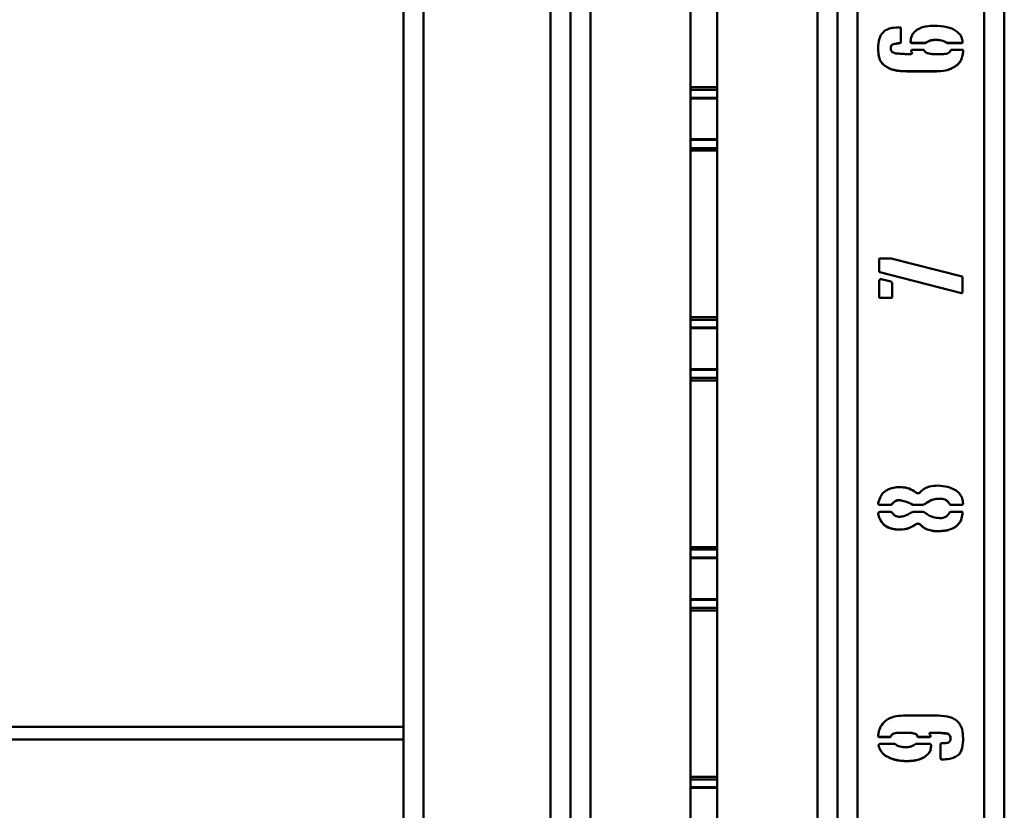
# Paper-space layout 'Лист1' of a CAD drawing. Units: millimetres. Extents: x -3407 to 4327, y -3424 to 3901.
# Drawn here: x -1937 to -1642, y -2187 to -1950 of the extents above; entities that cross this region are included whole.
import ezdxf

# ---------------------------------------------------------------- set-up
doc = ezdxf.new("R2010")
doc.units = ezdxf.units.MM

psp = doc.layouts.new('Лист1')

# ---------------------------------------------------------------- linework, layer by layer
at = {"color": 7, "linetype": 'Continuous', "lineweight": 50}
for p, q in [((-1821.81, -1600.8), (-1821.81, -2424.09)), ((-1771.81, -1600.8), (-1771.81, -2424.09)), ((-1691.81, -2424.09), (-1691.81, -1600.8)), ((-1641.81, -2424.09), (-1641.81, -1600.8)), ((-1735.81, -1970.59), (-1735.81, -1920.69)), ((-1727.81, -1970.59), (-1727.81, -1920.69)), ((-1673.18, -1952.63), (-1672.86, -1952.63)), ((-1672.86, -1952.63), (-1672.86, -1957.18)), ((-1675.06, -1957.63), (-1675.06, -1957.66)), ((-1673.02, -1957.31), (-1673.02, -1957.34)), ((-1669.88, -1957.18), (-1669.88, -1956.86)), ((-1669.4, -1957.31), (-1669.4, -1957.34)), ((-1665.47, -1957.31), (-1669.4, -1957.31)), ((-1665.47, -1957.34), (-1669.4, -1957.34)), ((-1665.47, -1957.31), (-1665.47, -1957.34)), ((-1658.86, -1957.31), (-1658.86, -1957.34)), ((-1654.63, -1957.31), (-1658.86, -1957.31)), ((-1654.63, -1957.34), (-1658.86, -1957.34)), ((-1654.63, -1957.31), (-1654.63, -1957.34)), ((-1654.31, -1956.71), (-1654.31, -1957.18)), ((-1675.85, -1958.88), (-1675.85, -1958.92)), ((-1670.82, -1960.64), (-1669.72, -1960.64)), ((-1669.72, -1959.54), (-1669.56, -1959.38)), ((-1669.72, -1959.86), (-1669.72, -1959.54)), ((-1669.72, -1960.64), (-1669.56, -1960.48)), ((-1669.56, -1959.38), (-1666.11, -1959.38)), ((-1669.56, -1960.14), (-1669.56, -1960.18)), ((-1669.4, -1960.28), (-1669.4, -1960.24)), ((-1657.6, -1959.38), (-1654.15, -1959.38)), ((-1654.15, -1959.38), (-1654.15, -1959.7)), ((-1677.43, -1964.22), (-1677.43, -1964.25)), ((-1656.19, -1964.06), (-1656.19, -1964.09)), ((-1671.14, -1965.79), (-1671.14, -1965.83)), ((-1662.17, -1965.79), (-1671.14, -1965.79)), ((-1662.17, -1965.83), (-1671.14, -1965.83)), ((-1662.17, -1965.79), (-1662.17, -1965.83)), ((-1727.81, -1970.59), (-1735.81, -1970.59)), ((-1735.81, -1971.37), (-1735.81, -1970.59)), ((-1727.81, -1971.37), (-1727.81, -1970.59)), ((-1727.81, -1971.37), (-1735.81, -1971.37)), ((-1735.81, -1973.7), (-1735.81, -1971.37)), ((-1727.81, -1973.7), (-1727.81, -1971.37)), ((-1727.81, -1973.7), (-1735.81, -1973.7)), ((-1735.81, -1973.91), (-1735.81, -1973.7)), ((-1735.81, -1973.91), (-1727.81, -1973.91)), ((-1735.81, -1986.16), (-1735.81, -1973.91)), ((-1727.81, -1973.91), (-1727.81, -1973.7)), ((-1727.81, -1986.16), (-1727.81, -1973.91)), ((-1727.81, -1986.16), (-1735.81, -1986.16)), ((-1735.81, -1986.38), (-1735.81, -1986.16)), ((-1727.81, -1986.38), (-1735.81, -1986.38)), ((-1735.81, -1988.78), (-1735.81, -1986.38)), ((-1727.81, -1986.38), (-1727.81, -1986.16)), ((-1727.81, -1988.78), (-1727.81, -1986.38)), ((-1727.81, -1988.78), (-1735.81, -1988.78)), ((-1735.81, -1989.57), (-1735.81, -1988.78)), ((-1727.81, -1989.57), (-1735.81, -1989.57)), ((-1735.81, -2039.48), (-1735.81, -1989.57)), ((-1727.81, -1989.57), (-1727.81, -1988.78)), ((-1727.81, -2039.48), (-1727.81, -1989.57)), ((-1679.31, -2025.68), (-1679.31, -2022.07)), ((-1678.99, -2021.91), (-1675.69, -2021.91)), ((-1675.69, -2021.91), (-1654.47, -2027.26)), ((-1679.15, -2025.96), (-1679.15, -2026)), ((-1654.63, -2032.25), (-1679.15, -2025.96)), ((-1654.63, -2032.29), (-1679.15, -2026)), ((-1679.31, -2033.39), (-1679.31, -2028.51)), ((-1678.69, -2028.05), (-1675.69, -2028.83)), ((-1675.38, -2029.31), (-1675.38, -2033.39)), ((-1654.31, -2027.57), (-1654.31, -2031.97)), ((-1654.63, -2032.25), (-1654.63, -2032.29)), ((-1654.47, -2032.09), (-1654.47, -2032.13)), ((-1678.99, -2033.67), (-1678.99, -2033.71)), ((-1675.69, -2033.67), (-1678.99, -2033.67)), ((-1675.69, -2033.71), (-1678.99, -2033.71)), ((-1675.69, -2033.67), (-1675.69, -2033.71)), ((-1727.81, -2039.48), (-1735.81, -2039.48)), ((-1735.81, -2040.26), (-1735.81, -2039.48)), ((-1727.81, -2040.26), (-1735.81, -2040.26)), ((-1735.81, -2042.59), (-1735.81, -2040.26)), ((-1727.81, -2040.26), (-1727.81, -2039.48)), ((-1727.81, -2042.59), (-1727.81, -2040.26)), ((-1727.81, -2042.59), (-1735.81, -2042.59)), ((-1735.81, -2042.8), (-1735.81, -2042.59)), ((-1735.81, -2042.8), (-1727.81, -2042.8)), ((-1735.81, -2055.04), (-1735.81, -2042.8)), ((-1727.81, -2042.8), (-1727.81, -2042.59)), ((-1727.81, -2055.04), (-1727.81, -2042.8)), ((-1727.81, -2055.04), (-1735.81, -2055.04)), ((-1735.81, -2055.26), (-1735.81, -2055.04)), ((-1727.81, -2055.26), (-1735.81, -2055.26)), ((-1735.81, -2057.67), (-1735.81, -2055.26)), ((-1727.81, -2055.26), (-1727.81, -2055.04)), ((-1727.81, -2057.67), (-1727.81, -2055.26)), ((-1727.81, -2057.67), (-1735.81, -2057.67)), ((-1735.81, -2058.46), (-1735.81, -2057.67)), ((-1727.81, -2058.46), (-1735.81, -2058.46)), ((-1735.81, -2108.36), (-1735.81, -2058.46)), ((-1727.81, -2058.46), (-1727.81, -2057.67)), ((-1727.81, -2108.36), (-1727.81, -2058.46)), ((-1661.08, -2093.84), (-1661.08, -2093.87)), ((-1679.47, -2095.56), (-1679.47, -2095.59)), ((-1679.15, -2095.72), (-1679.15, -2095.75)), ((-1676.01, -2095.72), (-1679.15, -2095.72)), ((-1676.01, -2095.75), (-1679.15, -2095.75)), ((-1676.01, -2095.72), (-1676.01, -2095.75)), ((-1675.38, -2095.42), (-1675.38, -2095.45)), ((-1669.72, -2095.42), (-1669.72, -2095.45)), ((-1668.77, -2095.72), (-1668.77, -2095.75)), ((-1666.57, -2095.72), (-1668.77, -2095.72)), ((-1666.57, -2095.75), (-1668.77, -2095.75)), ((-1666.57, -2095.72), (-1666.57, -2095.75)), ((-1665.31, -2095.26), (-1665.31, -2095.29)), ((-1658.24, -2095.42), (-1658.24, -2095.45)), ((-1657.6, -2095.72), (-1657.6, -2095.75)), ((-1654.47, -2095.72), (-1657.6, -2095.72)), ((-1654.47, -2095.75), (-1657.6, -2095.75)), ((-1654.47, -2095.72), (-1654.47, -2095.75)), ((-1654.31, -2095.56), (-1654.31, -2095.59)), ((-1678.99, -2097.81), (-1676.01, -2097.81)), ((-1668.77, -2097.81), (-1666.57, -2097.81)), ((-1657.6, -2097.81), (-1654.63, -2097.81)), ((-1654.31, -2097.97), (-1654.31, -2098.43)), ((-1678.05, -2101.55), (-1678.05, -2101.58)), ((-1668.31, -2101.55), (-1668.31, -2101.58)), ((-1666.89, -2101.7), (-1666.89, -2101.74)), ((-1661.7, -2103.58), (-1661.7, -2103.62)), ((-1727.81, -2108.36), (-1735.81, -2108.36)), ((-1735.81, -2109.14), (-1735.81, -2108.36)), ((-1727.81, -2109.14), (-1735.81, -2109.14)), ((-1735.81, -2111.47), (-1735.81, -2109.14)), ((-1727.81, -2109.14), (-1727.81, -2108.36)), ((-1727.81, -2111.47), (-1727.81, -2109.14)), ((-1727.81, -2111.47), (-1735.81, -2111.47)), ((-1735.81, -2111.68), (-1735.81, -2111.47)), ((-1735.81, -2111.68), (-1727.81, -2111.68)), ((-1735.81, -2123.93), (-1735.81, -2111.68)), ((-1727.81, -2111.68), (-1727.81, -2111.47)), ((-1727.81, -2123.93), (-1727.81, -2111.68)), ((-1727.81, -2123.93), (-1735.81, -2123.93)), ((-1735.81, -2124.15), (-1735.81, -2123.93)), ((-1727.81, -2124.15), (-1727.81, -2123.93)), ((-1727.81, -2124.15), (-1735.81, -2124.15)), ((-1735.81, -2126.55), (-1735.81, -2124.15)), ((-1727.81, -2126.55), (-1735.81, -2126.55)), ((-1735.81, -2127.34), (-1735.81, -2126.55)), ((-1727.81, -2126.55), (-1727.81, -2124.15)), ((-1727.81, -2127.34), (-1727.81, -2126.55)), ((-1727.81, -2127.34), (-1735.81, -2127.34)), ((-1735.81, -2177.25), (-1735.81, -2127.34)), ((-1727.81, -2177.25), (-1727.81, -2127.34)), ((-1671.44, -2158.84), (-1662.48, -2158.84)), ((-1821.81, -2162.19), (-2051.81, -2162.19)), ((-1679.63, -2165.13), (-1679.63, -2164.97)), ((-1679.31, -2165.25), (-1679.31, -2165.29)), ((-1676.01, -2165.25), (-1679.31, -2165.25)), ((-1676.01, -2165.29), (-1679.31, -2165.29)), ((-1675.85, -2165.09), (-1676.01, -2165.25)), ((-1675.85, -2165.13), (-1676.01, -2165.29)), ((-1676.01, -2165.25), (-1676.01, -2165.29)), ((-1675.85, -2165.09), (-1675.85, -2165.13)), ((-1673.18, -2163.99), (-1673.18, -2164.03)), ((-1668.62, -2164.31), (-1668.62, -2164.35)), ((-1667.83, -2165.09), (-1667.83, -2165.13)), ((-1667.67, -2165.25), (-1667.83, -2165.09)), ((-1667.67, -2165.29), (-1667.83, -2165.13)), ((-1667.67, -2165.25), (-1667.67, -2165.29)), ((-1664.21, -2165.25), (-1667.67, -2165.25)), ((-1664.21, -2165.29), (-1667.67, -2165.29)), ((-1664.22, -2164.23), (-1664.22, -2164.27)), ((-1664.21, -2164.15), (-1664.21, -2164.19)), ((-1664.21, -2164.15), (-1664.21, -2164.23)), ((-1664.21, -2165.25), (-1664.21, -2165.29)), ((-1663.89, -2163.99), (-1663.89, -2164.03)), ((-1662.8, -2163.99), (-1663.89, -2163.99)), ((-1662.8, -2164.03), (-1663.89, -2164.03)), ((-1663.89, -2164.81), (-1663.89, -2165.13)), ((-1662.8, -2163.99), (-1662.8, -2164.03)), ((-1659.82, -2164.15), (-1659.82, -2164.19)), ((-1658.24, -2164.61), (-1658.24, -2164.65)), ((-1679.47, -2167.92), (-1679.47, -2167.96)), ((-1678.99, -2167.32), (-1674.75, -2167.32)), ((-1668.31, -2167.32), (-1664.21, -2167.32)), ((-1660.92, -2171.73), (-1660.92, -2167.48)), ((-1657.92, -2165.71), (-1657.92, -2165.75)), ((-1677.43, -2170.9), (-1677.43, -2170.94)), ((-1655.57, -2170.6), (-1655.57, -2170.64)), ((-1670.82, -2172.48), (-1670.82, -2172.51)), ((-1665.63, -2171.22), (-1665.63, -2171.26)), ((-1660.76, -2171.86), (-1660.76, -2171.89)), ((-1660.44, -2172), (-1660.44, -2172.04)), ((-1727.81, -2177.25), (-1735.81, -2177.25)), ((-1735.81, -2178.03), (-1735.81, -2177.25)), ((-1727.81, -2178.03), (-1735.81, -2178.03)), ((-1735.81, -2180.36), (-1735.81, -2178.03)), ((-1727.81, -2178.03), (-1727.81, -2177.25)), ((-1727.81, -2180.36), (-1727.81, -2178.03)), ((-1727.81, -2180.36), (-1735.81, -2180.36)), ((-1735.81, -2180.56), (-1735.81, -2180.36)), ((-1735.81, -2180.56), (-1727.81, -2180.56)), ((-1735.81, -2192.81), (-1735.81, -2180.56)), ((-1727.81, -2180.56), (-1727.81, -2180.36)), ((-1727.81, -2192.81), (-1727.81, -2180.56))]:
    psp.add_line(p, q, dxfattribs=at)
at = {"color": 8, "linetype": 'Continuous', "lineweight": 50}
for p, q in [((-1815.81, -1600.8), (-1815.81, -2424.16)), ((-1777.81, -1600.8), (-1777.81, -2424.16)), ((-1765.81, -2421.1), (-1765.81, -1600.8)), ((-1697.81, -2421.1), (-1697.81, -1600.8)), ((-1685.81, -2424.16), (-1685.81, -1600.8)), ((-1647.81, -2424.16), (-1647.81, -1600.8)), ((-2051.81, -2166.01), (-1821.81, -2166.01))]:
    psp.add_line(p, q, dxfattribs=at)
at = {"color": 7, "linetype": 'Continuous', "lineweight": 50}
for points, knots in [([(-1678.05, -1954.03), (-1677.67, -1953.73), (-1676.89, -1953.13), (-1675.18, -1952.71), (-1673.94, -1952.66), (-1673.18, -1952.63)], [0, 0, 0, 0, 0.2790328, 0.5603176, 1, 1, 1, 1]), ([(-1667.99, -1953.41), (-1667.55, -1953.15), (-1666.68, -1952.63), (-1664.89, -1952.24), (-1663.59, -1952.19), (-1662.8, -1952.15)], [0, 0, 0, 0, 0.279496, 0.56024, 1, 1, 1, 1]), ([(-1662.8, -1952.15), (-1661.51, -1952.21), (-1659.71, -1952.29), (-1657.49, -1952.95), (-1656.62, -1953.47), (-1656.19, -1953.73)], [0, 0, 0, 0, 0.559547, 0.779868, 1, 1, 1, 1]), ([(-1679.63, -1958.92), (-1679.58, -1957.93), (-1679.51, -1956.55), (-1678.83, -1954.9), (-1678.31, -1954.32), (-1678.05, -1954.03)], [0, 0, 0, 0, 0.559211, 0.77977, 1, 1, 1, 1]), ([(-1669.88, -1956.86), (-1669.86, -1956.48), (-1669.81, -1955.71), (-1669.23, -1954.43), (-1668.46, -1953.79), (-1667.99, -1953.41)], [0, 0, 0, 0, 0.280402, 0.561461, 1, 1, 1, 1]), ([(-1656.19, -1953.73), (-1655.66, -1954.18), (-1654.71, -1954.98), (-1654.43, -1956.18), (-1654.31, -1956.71)], [0, 0, 0, 0, 0.560265, 1, 1, 1, 1]), ([(-1675.06, -1957.63), (-1675.19, -1957.69), (-1675.46, -1957.82), (-1675.81, -1958.25), (-1675.84, -1958.64), (-1675.85, -1958.88)], [0, 0, 0, 0, 0.2805291, 0.5604206, 1, 1, 1, 1]), ([(-1675.06, -1957.66), (-1675.19, -1957.72), (-1675.46, -1957.85), (-1675.81, -1958.29), (-1675.84, -1958.68), (-1675.85, -1958.92)], [0, 0, 0, 0, 0.2805291, 0.5604206, 1, 1, 1, 1]), ([(-1673.02, -1957.31), (-1673.4, -1957.37), (-1674.08, -1957.49), (-1674.76, -1957.58), (-1675.06, -1957.63)], [0, 0, 0, 0, 0.560055, 1, 1, 1, 1]), ([(-1673.02, -1957.34), (-1673.4, -1957.41), (-1674.08, -1957.52), (-1674.76, -1957.62), (-1675.06, -1957.66)], [0, 0, 0, 0, 0.560055, 1, 1, 1, 1]), ([(-1672.86, -1957.15), (-1672.86, -1957.17), (-1672.87, -1957.21), (-1672.92, -1957.29), (-1672.98, -1957.3), (-1673.02, -1957.31)], [0, 0, 0, 0, 0.293458, 0.555346, 1, 1, 1, 1]), ([(-1672.86, -1957.18), (-1672.86, -1957.21), (-1672.87, -1957.25), (-1672.92, -1957.32), (-1672.98, -1957.33), (-1673.02, -1957.34)], [0, 0, 0, 0, 0.2934584, 0.5553456, 1, 1, 1, 1]), ([(-1669.4, -1957.31), (-1669.5, -1957.3), (-1669.68, -1957.29), (-1669.82, -1957.19), (-1669.88, -1957.15)], [0, 0, 0, 0, 0.560249, 1, 1, 1, 1]), ([(-1669.4, -1957.34), (-1669.5, -1957.34), (-1669.68, -1957.32), (-1669.82, -1957.23), (-1669.88, -1957.18)], [0, 0, 0, 0, 0.560249, 1, 1, 1, 1]), ([(-1658.86, -1957.31), (-1659.44, -1957), (-1660.61, -1956.39), (-1662.45, -1956.33), (-1664.15, -1956.49), (-1665.03, -1957.04), (-1665.47, -1957.31)], [0, 0, 0, 0, 0.279276, 0.559799, 0.780385, 1, 1, 1, 1]), ([(-1658.86, -1957.34), (-1659.44, -1957.04), (-1660.61, -1956.42), (-1662.45, -1956.37), (-1664.15, -1956.53), (-1665.03, -1957.07), (-1665.47, -1957.34)], [0, 0, 0, 0, 0.279276, 0.559799, 0.780385, 1, 1, 1, 1]), ([(-1654.31, -1957.15), (-1654.33, -1957.18), (-1654.36, -1957.24), (-1654.47, -1957.31), (-1654.57, -1957.31), (-1654.63, -1957.31)], [0, 0, 0, 0, 0.283157, 0.541247, 1, 1, 1, 1]), ([(-1654.31, -1957.18), (-1654.33, -1957.22), (-1654.36, -1957.28), (-1654.47, -1957.35), (-1654.57, -1957.34), (-1654.63, -1957.34)], [0, 0, 0, 0, 0.2831567, 0.5412471, 1, 1, 1, 1]), ([(-1677.43, -1964.22), (-1677.88, -1963.86), (-1678.77, -1963.16), (-1679.52, -1961.21), (-1679.59, -1959.77), (-1679.63, -1958.88)], [0, 0, 0, 0, 0.279272, 0.559863, 1, 1, 1, 1]), ([(-1677.43, -1964.25), (-1677.88, -1963.9), (-1678.77, -1963.19), (-1679.52, -1961.25), (-1679.59, -1959.8), (-1679.63, -1958.92)], [0, 0, 0, 0, 0.279272, 0.559863, 1, 1, 1, 1]), ([(-1675.85, -1958.92), (-1675.83, -1959.15), (-1675.78, -1959.57), (-1675.5, -1959.88), (-1675.38, -1960.02)], [0, 0, 0, 0, 0.556758, 1, 1, 1, 1]), ([(-1675.38, -1960.02), (-1675.12, -1960.14), (-1674.67, -1960.36), (-1674.18, -1960.44), (-1673.96, -1960.48)], [0, 0, 0, 0, 0.558749, 1, 1, 1, 1]), ([(-1673.96, -1960.48), (-1673.37, -1960.52), (-1672.33, -1960.59), (-1671.28, -1960.62), (-1670.82, -1960.64)], [0, 0, 0, 0, 0.559993, 1, 1, 1, 1]), ([(-1669.56, -1960.14), (-1669.59, -1960.08), (-1669.65, -1959.98), (-1669.7, -1959.87), (-1669.72, -1959.82)], [0, 0, 0, 0, 0.559163, 1, 1, 1, 1]), ([(-1669.56, -1960.18), (-1669.59, -1960.12), (-1669.65, -1960.01), (-1669.7, -1959.91), (-1669.72, -1959.86)], [0, 0, 0, 0, 0.559163, 1, 1, 1, 1]), ([(-1669.56, -1960.48), (-1669.52, -1960.44), (-1669.47, -1960.39), (-1669.42, -1960.33), (-1669.4, -1960.29), (-1669.4, -1960.27), (-1669.41, -1960.25), (-1669.42, -1960.23), (-1669.47, -1960.2), (-1669.52, -1960.19), (-1669.56, -1960.18)], [0, 0, 0, 0, 0.350927, 0.460044, 0.545398, 0.58577, 0.625523, 0.670779, 0.724173, 1, 1, 1, 1]), ([(-1666.11, -1959.38), (-1666.07, -1959.38), (-1665.99, -1959.37), (-1665.89, -1959.39), (-1665.82, -1959.46), (-1665.8, -1959.51), (-1665.79, -1959.54)], [0, 0, 0, 0, 0.305376, 0.569643, 0.771634, 1, 1, 1, 1]), ([(-1665.79, -1959.54), (-1665.68, -1959.73), (-1665.5, -1960.08), (-1665.15, -1960.25), (-1664.99, -1960.32)], [0, 0, 0, 0, 0.55924, 1, 1, 1, 1]), ([(-1664.99, -1960.32), (-1664.58, -1960.43), (-1663.75, -1960.64), (-1662.21, -1960.64), (-1661.11, -1960.64), (-1660.44, -1960.64)], [0, 0, 0, 0, 0.279747, 0.560048, 1, 1, 1, 1]), ([(-1660.44, -1960.64), (-1659.89, -1960.62), (-1659.12, -1960.6), (-1658.17, -1960.17), (-1658, -1959.75), (-1657.92, -1959.54)], [0, 0, 0, 0, 0.559033, 0.781607, 1, 1, 1, 1]), ([(-1657.92, -1959.54), (-1657.87, -1959.49), (-1657.78, -1959.4), (-1657.66, -1959.39), (-1657.6, -1959.38)], [0, 0, 0, 0, 0.559818, 1, 1, 1, 1]), ([(-1654.15, -1959.66), (-1654.19, -1960.13), (-1654.28, -1961.07), (-1654.68, -1962.32), (-1655.32, -1963.36), (-1655.9, -1963.83), (-1656.19, -1964.06)], [0, 0, 0, 0, 0.280055, 0.559974, 0.779968, 1, 1, 1, 1]), ([(-1654.15, -1959.7), (-1654.19, -1960.17), (-1654.28, -1961.1), (-1654.68, -1962.35), (-1655.32, -1963.4), (-1655.9, -1963.86), (-1656.19, -1964.09)], [0, 0, 0, 0, 0.280055, 0.559974, 0.779968, 1, 1, 1, 1]), ([(-1671.14, -1965.79), (-1672.37, -1965.74), (-1674.09, -1965.66), (-1676.2, -1965), (-1677.02, -1964.48), (-1677.43, -1964.22)], [0, 0, 0, 0, 0.559504, 0.779868, 1, 1, 1, 1]), ([(-1671.14, -1965.83), (-1672.37, -1965.77), (-1674.09, -1965.7), (-1676.2, -1965.04), (-1677.02, -1964.51), (-1677.43, -1964.25)], [0, 0, 0, 0, 0.559504, 0.779868, 1, 1, 1, 1]), ([(-1656.19, -1964.06), (-1656.68, -1964.39), (-1657.67, -1965.05), (-1659.72, -1965.67), (-1661.24, -1965.75), (-1662.17, -1965.79)], [0, 0, 0, 0, 0.279856, 0.56027, 1, 1, 1, 1]), ([(-1656.19, -1964.09), (-1656.68, -1964.42), (-1657.67, -1965.09), (-1659.72, -1965.7), (-1661.24, -1965.78), (-1662.17, -1965.83)], [0, 0, 0, 0, 0.279856, 0.5602701, 1, 1, 1, 1]), ([(-1679.31, -2022.07), (-1679.29, -2022.03), (-1679.27, -2021.96), (-1679.15, -2021.89), (-1679.05, -2021.9), (-1678.99, -2021.91)], [0, 0, 0, 0, 0.286898, 0.537769, 1, 1, 1, 1]), ([(-1679.15, -2025.96), (-1679.2, -2025.91), (-1679.3, -2025.83), (-1679.31, -2025.7), (-1679.31, -2025.64)], [0, 0, 0, 0, 0.561425, 1, 1, 1, 1]), ([(-1679.15, -2026), (-1679.2, -2025.95), (-1679.3, -2025.86), (-1679.31, -2025.74), (-1679.31, -2025.68)], [0, 0, 0, 0, 0.561425, 1, 1, 1, 1]), ([(-1679.31, -2028.51), (-1679.25, -2028.47), (-1679.16, -2028.38), (-1679.15, -2028.25), (-1679.15, -2028.2)], [0, 0, 0, 0, 0.561425, 1, 1, 1, 1]), ([(-1679.15, -2028.2), (-1679.07, -2028.14), (-1678.93, -2028.05), (-1678.76, -2028.05), (-1678.69, -2028.05)], [0, 0, 0, 0, 0.555543, 1, 1, 1, 1]), ([(-1675.69, -2028.83), (-1675.61, -2028.91), (-1675.46, -2029.04), (-1675.4, -2029.23), (-1675.38, -2029.31)], [0, 0, 0, 0, 0.561834, 1, 1, 1, 1]), ([(-1654.47, -2027.26), (-1654.44, -2027.32), (-1654.38, -2027.42), (-1654.33, -2027.53), (-1654.31, -2027.57)], [0, 0, 0, 0, 0.5611563, 1, 1, 1, 1]), ([(-1654.47, -2032.13), (-1654.47, -2032.15), (-1654.46, -2032.21), (-1654.5, -2032.27), (-1654.57, -2032.29), (-1654.61, -2032.29), (-1654.63, -2032.29)], [0, 0, 0, 0, 0.286194, 0.561691, 0.779699, 1, 1, 1, 1]), ([(-1654.31, -2031.97), (-1654.31, -2032), (-1654.3, -2032.05), (-1654.34, -2032.11), (-1654.41, -2032.13), (-1654.45, -2032.13), (-1654.47, -2032.13)], [0, 0, 0, 0, 0.279012, 0.558108, 0.773046, 1, 1, 1, 1]), ([(-1678.99, -2033.67), (-1679.04, -2033.66), (-1679.13, -2033.65), (-1679.25, -2033.58), (-1679.29, -2033.47), (-1679.3, -2033.39), (-1679.31, -2033.35)], [0, 0, 0, 0, 0.298588, 0.551506, 0.762088, 1, 1, 1, 1]), ([(-1678.99, -2033.71), (-1679.04, -2033.7), (-1679.13, -2033.69), (-1679.25, -2033.62), (-1679.29, -2033.5), (-1679.3, -2033.43), (-1679.31, -2033.39)], [0, 0, 0, 0, 0.298588, 0.551506, 0.762088, 1, 1, 1, 1]), ([(-1675.38, -2033.35), (-1675.38, -2033.4), (-1675.39, -2033.49), (-1675.46, -2033.61), (-1675.58, -2033.65), (-1675.65, -2033.66), (-1675.69, -2033.67)], [0, 0, 0, 0, 0.298588, 0.551506, 0.762088, 1, 1, 1, 1]), ([(-1675.38, -2033.39), (-1675.38, -2033.44), (-1675.39, -2033.53), (-1675.46, -2033.65), (-1675.58, -2033.69), (-1675.65, -2033.7), (-1675.69, -2033.71)], [0, 0, 0, 0, 0.298588, 0.551506, 0.762088, 1, 1, 1, 1]), ([(-1678.05, -2091.98), (-1677.51, -2091.61), (-1676.44, -2090.86), (-1674.5, -2090.44), (-1672.44, -2090.38), (-1670.23, -2090.7), (-1668.95, -2091.55), (-1668.31, -2091.98)], [0, 0, 0, 0, 0.186591, 0.373438, 0.560433, 0.78044, 1, 1, 1, 1]), ([(-1666.89, -2091.82), (-1666.49, -2091.46), (-1665.71, -2090.74), (-1663.9, -2090.06), (-1662.53, -2089.99), (-1661.7, -2089.94)], [0, 0, 0, 0, 0.279746, 0.560473, 1, 1, 1, 1]), ([(-1661.7, -2089.94), (-1660.74, -2090.02), (-1658.83, -2090.18), (-1656.54, -2091.11), (-1655.05, -2092.42), (-1654.33, -2093.79), (-1654.21, -2094.79), (-1654.15, -2095.29)], [0, 0, 0, 0, 0.27996, 0.559686, 0.706263, 0.853132, 1, 1, 1, 1]), ([(-1679.63, -2095.29), (-1679.43, -2094.63), (-1679.07, -2093.44), (-1678.36, -2092.43), (-1678.05, -2091.98)], [0, 0, 0, 0, 0.558976, 1, 1, 1, 1]), ([(-1669.72, -2095.42), (-1670.67, -2095), (-1672.08, -2094.37), (-1673.98, -2094.25), (-1674.89, -2094.8), (-1675.21, -2095.21), (-1675.38, -2095.42)], [0, 0, 0, 0, 0.500274, 0.749174, 0.874538, 1, 1, 1, 1]), ([(-1669.72, -2095.45), (-1670.67, -2095.03), (-1672.08, -2094.4), (-1673.98, -2094.28), (-1674.89, -2094.84), (-1675.21, -2095.25), (-1675.38, -2095.45)], [0, 0, 0, 0, 0.500274, 0.749174, 0.874538, 1, 1, 1, 1]), ([(-1668.31, -2091.98), (-1668.18, -2092.07), (-1667.93, -2092.24), (-1667.48, -2092.28), (-1667.12, -2092.09), (-1666.97, -2091.91), (-1666.89, -2091.82)], [0, 0, 0, 0, 0.280201, 0.559244, 0.779048, 1, 1, 1, 1]), ([(-1661.08, -2093.84), (-1661.94, -2093.9), (-1663.49, -2094), (-1664.75, -2094.87), (-1665.31, -2095.26)], [0, 0, 0, 0, 0.559933, 1, 1, 1, 1]), ([(-1661.08, -2093.87), (-1661.94, -2093.93), (-1663.49, -2094.03), (-1664.75, -2094.91), (-1665.31, -2095.29)], [0, 0, 0, 0, 0.559933, 1, 1, 1, 1]), ([(-1658.24, -2095.42), (-1658.41, -2095.14), (-1658.75, -2094.6), (-1659.74, -2093.94), (-1660.57, -2093.88), (-1661.08, -2093.84)], [0, 0, 0, 0, 0.280309, 0.560987, 1, 1, 1, 1]), ([(-1658.24, -2095.45), (-1658.41, -2095.18), (-1658.75, -2094.63), (-1659.74, -2093.98), (-1660.57, -2093.91), (-1661.08, -2093.87)], [0, 0, 0, 0, 0.2803089, 0.560987, 1, 1, 1, 1]), ([(-1679.47, -2095.56), (-1679.5, -2095.5), (-1679.56, -2095.4), (-1679.61, -2095.3), (-1679.63, -2095.26)], [0, 0, 0, 0, 0.55989, 1, 1, 1, 1]), ([(-1679.47, -2095.59), (-1679.5, -2095.54), (-1679.56, -2095.44), (-1679.61, -2095.34), (-1679.63, -2095.29)], [0, 0, 0, 0, 0.5598901, 1, 1, 1, 1]), ([(-1679.15, -2095.72), (-1679.19, -2095.72), (-1679.26, -2095.72), (-1679.36, -2095.7), (-1679.43, -2095.63), (-1679.45, -2095.58), (-1679.47, -2095.56)], [0, 0, 0, 0, 0.300341, 0.569919, 0.77515, 1, 1, 1, 1]), ([(-1679.15, -2095.75), (-1679.19, -2095.75), (-1679.26, -2095.75), (-1679.36, -2095.73), (-1679.43, -2095.67), (-1679.45, -2095.62), (-1679.47, -2095.59)], [0, 0, 0, 0, 0.300341, 0.569919, 0.77515, 1, 1, 1, 1]), ([(-1675.38, -2095.42), (-1675.48, -2095.5), (-1675.67, -2095.66), (-1675.91, -2095.7), (-1676.01, -2095.72)], [0, 0, 0, 0, 0.55942, 1, 1, 1, 1]), ([(-1675.38, -2095.45), (-1675.48, -2095.54), (-1675.67, -2095.7), (-1675.91, -2095.74), (-1676.01, -2095.75)], [0, 0, 0, 0, 0.5594203, 1, 1, 1, 1]), ([(-1668.77, -2095.72), (-1668.96, -2095.71), (-1669.31, -2095.69), (-1669.6, -2095.5), (-1669.72, -2095.42)], [0, 0, 0, 0, 0.559747, 1, 1, 1, 1]), ([(-1668.77, -2095.75), (-1668.96, -2095.74), (-1669.31, -2095.73), (-1669.6, -2095.54), (-1669.72, -2095.45)], [0, 0, 0, 0, 0.559747, 1, 1, 1, 1]), ([(-1665.31, -2095.26), (-1665.53, -2095.4), (-1665.91, -2095.65), (-1666.37, -2095.7), (-1666.57, -2095.72)], [0, 0, 0, 0, 0.559365, 1, 1, 1, 1]), ([(-1665.31, -2095.29), (-1665.53, -2095.43), (-1665.91, -2095.69), (-1666.37, -2095.73), (-1666.57, -2095.75)], [0, 0, 0, 0, 0.559365, 1, 1, 1, 1]), ([(-1657.6, -2095.72), (-1657.68, -2095.72), (-1657.83, -2095.73), (-1658.03, -2095.69), (-1658.16, -2095.56), (-1658.21, -2095.47), (-1658.24, -2095.42)], [0, 0, 0, 0, 0.301894, 0.570558, 0.774648, 1, 1, 1, 1]), ([(-1657.6, -2095.75), (-1657.68, -2095.76), (-1657.83, -2095.76), (-1658.03, -2095.73), (-1658.16, -2095.6), (-1658.21, -2095.5), (-1658.24, -2095.45)], [0, 0, 0, 0, 0.301894, 0.570558, 0.774648, 1, 1, 1, 1]), ([(-1654.31, -2095.56), (-1654.31, -2095.58), (-1654.32, -2095.63), (-1654.37, -2095.7), (-1654.43, -2095.71), (-1654.47, -2095.72)], [0, 0, 0, 0, 0.2934584, 0.5553456, 1, 1, 1, 1]), ([(-1654.31, -2095.59), (-1654.31, -2095.62), (-1654.32, -2095.66), (-1654.37, -2095.73), (-1654.43, -2095.75), (-1654.47, -2095.75)], [0, 0, 0, 0, 0.293458, 0.555346, 1, 1, 1, 1]), ([(-1654.15, -2095.26), (-1654.15, -2095.29), (-1654.15, -2095.36), (-1654.17, -2095.46), (-1654.24, -2095.52), (-1654.28, -2095.55), (-1654.31, -2095.56)], [0, 0, 0, 0, 0.298911, 0.567955, 0.77448, 1, 1, 1, 1]), ([(-1654.15, -2095.29), (-1654.15, -2095.33), (-1654.15, -2095.4), (-1654.17, -2095.49), (-1654.24, -2095.56), (-1654.28, -2095.58), (-1654.31, -2095.59)], [0, 0, 0, 0, 0.298911, 0.567955, 0.77448, 1, 1, 1, 1]), ([(-1679.63, -2098.43), (-1679.63, -2098.33), (-1679.63, -2098.16), (-1679.52, -2098.03), (-1679.47, -2097.97)], [0, 0, 0, 0, 0.559076, 1, 1, 1, 1]), ([(-1678.05, -2101.55), (-1678.44, -2101), (-1679.13, -2100.03), (-1679.48, -2098.89), (-1679.63, -2098.39)], [0, 0, 0, 0, 0.559262, 1, 1, 1, 1]), ([(-1678.05, -2101.58), (-1678.44, -2101.04), (-1679.13, -2100.07), (-1679.48, -2098.93), (-1679.63, -2098.43)], [0, 0, 0, 0, 0.559262, 1, 1, 1, 1]), ([(-1679.47, -2097.97), (-1679.39, -2097.91), (-1679.25, -2097.8), (-1679.07, -2097.8), (-1678.99, -2097.81)], [0, 0, 0, 0, 0.553776, 1, 1, 1, 1]), ([(-1676.01, -2097.81), (-1675.88, -2097.83), (-1675.64, -2097.88), (-1675.46, -2098.04), (-1675.38, -2098.11)], [0, 0, 0, 0, 0.556758, 1, 1, 1, 1]), ([(-1675.38, -2098.11), (-1675.22, -2098.32), (-1674.91, -2098.73), (-1674.23, -2099.13), (-1673.48, -2099.31), (-1672.45, -2099.23), (-1671.19, -2098.92), (-1670.32, -2098.38), (-1669.88, -2098.11)], [0, 0, 0, 0, 0.125243, 0.250313, 0.375468, 0.500658, 0.750658, 1, 1, 1, 1]), ([(-1669.88, -2098.11), (-1669.68, -2098.02), (-1669.32, -2097.86), (-1668.94, -2097.82), (-1668.77, -2097.81)], [0, 0, 0, 0, 0.559807, 1, 1, 1, 1]), ([(-1666.57, -2097.81), (-1666.31, -2097.83), (-1665.84, -2097.86), (-1665.47, -2098.14), (-1665.31, -2098.27)], [0, 0, 0, 0, 0.558379, 1, 1, 1, 1]), ([(-1665.31, -2098.27), (-1664.97, -2098.52), (-1664.28, -2099.02), (-1662.84, -2099.57), (-1661.75, -2099.64), (-1661.08, -2099.69)], [0, 0, 0, 0, 0.280079, 0.560292, 1, 1, 1, 1]), ([(-1654.31, -2098.39), (-1654.42, -2099.01), (-1654.66, -2100.24), (-1655.74, -2101.84), (-1657.44, -2102.94), (-1659.48, -2103.52), (-1660.96, -2103.56), (-1661.7, -2103.58)], [0, 0, 0, 0, 0.186709, 0.373009, 0.559604, 0.779619, 1, 1, 1, 1]), ([(-1654.31, -2098.43), (-1654.42, -2099.05), (-1654.66, -2100.28), (-1655.74, -2101.88), (-1657.44, -2102.98), (-1659.48, -2103.55), (-1660.96, -2103.6), (-1661.7, -2103.62)], [0, 0, 0, 0, 0.186709, 0.373009, 0.559604, 0.779619, 1, 1, 1, 1]), ([(-1661.08, -2099.69), (-1660.76, -2099.67), (-1660.12, -2099.64), (-1659.01, -2099.22), (-1658.53, -2098.53), (-1658.24, -2098.11)], [0, 0, 0, 0, 0.2810727, 0.5620194, 1, 1, 1, 1]), ([(-1658.24, -2098.11), (-1658.21, -2098.04), (-1658.14, -2097.92), (-1657.91, -2097.78), (-1657.72, -2097.8), (-1657.6, -2097.81)], [0, 0, 0, 0, 0.283564, 0.539831, 1, 1, 1, 1]), ([(-1654.63, -2097.81), (-1654.59, -2097.8), (-1654.51, -2097.8), (-1654.41, -2097.81), (-1654.34, -2097.89), (-1654.32, -2097.94), (-1654.31, -2097.97)], [0, 0, 0, 0, 0.305376, 0.569643, 0.771634, 1, 1, 1, 1]), ([(-1668.31, -2101.55), (-1669.15, -2102.05), (-1670.83, -2103.07), (-1673.6, -2103.19), (-1676.11, -2102.81), (-1677.41, -2101.97), (-1678.05, -2101.55)], [0, 0, 0, 0, 0.279272, 0.5595828, 0.7800435, 1, 1, 1, 1]), ([(-1668.31, -2101.58), (-1669.15, -2102.09), (-1670.83, -2103.1), (-1673.6, -2103.22), (-1676.11, -2102.85), (-1677.41, -2102), (-1678.05, -2101.58)], [0, 0, 0, 0, 0.279272, 0.559583, 0.780043, 1, 1, 1, 1]), ([(-1666.89, -2101.7), (-1667, -2101.6), (-1667.21, -2101.4), (-1667.75, -2101.27), (-1668.09, -2101.44), (-1668.31, -2101.55)], [0, 0, 0, 0, 0.281042, 0.56203, 1, 1, 1, 1]), ([(-1666.89, -2101.74), (-1667, -2101.64), (-1667.21, -2101.44), (-1667.75, -2101.31), (-1668.09, -2101.48), (-1668.31, -2101.58)], [0, 0, 0, 0, 0.281042, 0.56203, 1, 1, 1, 1]), ([(-1661.7, -2103.58), (-1662.23, -2103.57), (-1663.29, -2103.54), (-1664.72, -2103.15), (-1665.98, -2102.58), (-1666.59, -2101.99), (-1666.89, -2101.7)], [0, 0, 0, 0, 0.280045, 0.560047, 0.779944, 1, 1, 1, 1]), ([(-1661.7, -2103.62), (-1662.23, -2103.61), (-1663.29, -2103.58), (-1664.72, -2103.18), (-1665.98, -2102.61), (-1666.59, -2102.03), (-1666.89, -2101.74)], [0, 0, 0, 0, 0.2800451, 0.5600468, 0.7799436, 1, 1, 1, 1]), ([(-1677.43, -2160.41), (-1676.93, -2160.1), (-1675.93, -2159.47), (-1673.88, -2158.94), (-1672.36, -2158.87), (-1671.44, -2158.84)], [0, 0, 0, 0, 0.279732, 0.560237, 1, 1, 1, 1]), ([(-1662.48, -2158.84), (-1661.26, -2158.88), (-1659.55, -2158.95), (-1657.43, -2159.53), (-1656.6, -2160.01), (-1656.19, -2160.25)], [0, 0, 0, 0, 0.559695, 0.779961, 1, 1, 1, 1]), ([(-1679.63, -2164.97), (-1679.55, -2164.49), (-1679.41, -2163.53), (-1678.83, -2161.88), (-1677.96, -2160.97), (-1677.43, -2160.41)], [0, 0, 0, 0, 0.280542, 0.561034, 1, 1, 1, 1]), ([(-1656.19, -2160.25), (-1655.8, -2160.65), (-1655.02, -2161.44), (-1654.28, -2163.32), (-1654.2, -2164.74), (-1654.15, -2165.6)], [0, 0, 0, 0, 0.279664, 0.5605072, 1, 1, 1, 1]), ([(-1679.31, -2165.25), (-1679.37, -2165.23), (-1679.49, -2165.2), (-1679.59, -2165.13), (-1679.63, -2165.09)], [0, 0, 0, 0, 0.557597, 1, 1, 1, 1]), ([(-1679.31, -2165.29), (-1679.37, -2165.27), (-1679.49, -2165.24), (-1679.59, -2165.16), (-1679.63, -2165.13)], [0, 0, 0, 0, 0.557597, 1, 1, 1, 1]), ([(-1673.18, -2163.99), (-1673.75, -2164.01), (-1674.55, -2164.04), (-1675.49, -2164.52), (-1675.73, -2164.9), (-1675.85, -2165.09)], [0, 0, 0, 0, 0.558975, 0.780104, 1, 1, 1, 1]), ([(-1673.18, -2164.03), (-1673.75, -2164.05), (-1674.55, -2164.08), (-1675.49, -2164.55), (-1675.73, -2164.94), (-1675.85, -2165.13)], [0, 0, 0, 0, 0.558975, 0.7801039, 1, 1, 1, 1]), ([(-1668.62, -2164.31), (-1669.04, -2164.2), (-1669.87, -2163.96), (-1671.41, -2164), (-1672.51, -2164), (-1673.18, -2163.99)], [0, 0, 0, 0, 0.279484, 0.560058, 1, 1, 1, 1]), ([(-1668.62, -2164.35), (-1669.04, -2164.23), (-1669.87, -2164), (-1671.41, -2164.04), (-1672.51, -2164.03), (-1673.18, -2164.03)], [0, 0, 0, 0, 0.2794843, 0.5600576, 1, 1, 1, 1]), ([(-1667.83, -2165.09), (-1667.86, -2164.98), (-1667.92, -2164.76), (-1668.09, -2164.48), (-1668.36, -2164.37), (-1668.53, -2164.33), (-1668.62, -2164.31)], [0, 0, 0, 0, 0.295547, 0.559404, 0.76995, 1, 1, 1, 1]), ([(-1667.83, -2165.13), (-1667.86, -2165.01), (-1667.92, -2164.8), (-1668.09, -2164.52), (-1668.36, -2164.4), (-1668.53, -2164.37), (-1668.62, -2164.35)], [0, 0, 0, 0, 0.295547, 0.559404, 0.76995, 1, 1, 1, 1]), ([(-1664.21, -2164.19), (-1664.22, -2164.22), (-1664.22, -2164.3), (-1664.2, -2164.4), (-1664.13, -2164.46), (-1664.08, -2164.48), (-1664.05, -2164.49)], [0, 0, 0, 0, 0.303806, 0.567095, 0.770662, 1, 1, 1, 1]), ([(-1663.89, -2163.99), (-1663.96, -2164), (-1664.09, -2164.02), (-1664.17, -2164.11), (-1664.21, -2164.15)], [0, 0, 0, 0, 0.553776, 1, 1, 1, 1]), ([(-1663.89, -2164.03), (-1663.96, -2164.04), (-1664.09, -2164.05), (-1664.17, -2164.15), (-1664.21, -2164.19)], [0, 0, 0, 0, 0.5537761, 1, 1, 1, 1]), ([(-1663.89, -2165.09), (-1663.94, -2165.15), (-1664.03, -2165.24), (-1664.16, -2165.25), (-1664.21, -2165.25)], [0, 0, 0, 0, 0.561425, 1, 1, 1, 1]), ([(-1663.89, -2165.13), (-1663.94, -2165.18), (-1664.03, -2165.28), (-1664.16, -2165.28), (-1664.21, -2165.29)], [0, 0, 0, 0, 0.561425, 1, 1, 1, 1]), ([(-1664.05, -2164.49), (-1664.05, -2164.52), (-1664.06, -2164.59), (-1664, -2164.71), (-1663.94, -2164.77), (-1663.89, -2164.81)], [0, 0, 0, 0, 0.283423, 0.558686, 1, 1, 1, 1]), ([(-1659.82, -2164.15), (-1660.37, -2164.09), (-1661.36, -2163.99), (-1662.36, -2163.99), (-1662.8, -2163.99)], [0, 0, 0, 0, 0.559654, 1, 1, 1, 1]), ([(-1659.82, -2164.19), (-1660.37, -2164.13), (-1661.36, -2164.02), (-1662.36, -2164.03), (-1662.8, -2164.03)], [0, 0, 0, 0, 0.5596541, 1, 1, 1, 1]), ([(-1658.24, -2164.61), (-1658.51, -2164.44), (-1659, -2164.14), (-1659.56, -2164.15), (-1659.82, -2164.15)], [0, 0, 0, 0, 0.5550448, 1, 1, 1, 1]), ([(-1658.24, -2164.65), (-1658.51, -2164.48), (-1659, -2164.18), (-1659.56, -2164.18), (-1659.82, -2164.19)], [0, 0, 0, 0, 0.555045, 1, 1, 1, 1]), ([(-1657.92, -2165.71), (-1657.92, -2165.49), (-1657.93, -2165.09), (-1658.15, -2164.76), (-1658.24, -2164.61)], [0, 0, 0, 0, 0.560661, 1, 1, 1, 1]), ([(-1657.92, -2165.75), (-1657.92, -2165.52), (-1657.93, -2165.13), (-1658.15, -2164.79), (-1658.24, -2164.65)], [0, 0, 0, 0, 0.560661, 1, 1, 1, 1]), ([(-1679.47, -2167.96), (-1679.47, -2167.86), (-1679.47, -2167.68), (-1679.36, -2167.54), (-1679.31, -2167.48)], [0, 0, 0, 0, 0.559818, 1, 1, 1, 1]), ([(-1677.43, -2170.9), (-1677.95, -2170.44), (-1678.88, -2169.61), (-1679.29, -2168.44), (-1679.47, -2167.92)], [0, 0, 0, 0, 0.558859, 1, 1, 1, 1]), ([(-1677.43, -2170.94), (-1677.95, -2170.47), (-1678.88, -2169.65), (-1679.29, -2168.48), (-1679.47, -2167.96)], [0, 0, 0, 0, 0.558859, 1, 1, 1, 1]), ([(-1679.31, -2167.48), (-1679.29, -2167.45), (-1679.27, -2167.38), (-1679.15, -2167.3), (-1679.05, -2167.32), (-1678.99, -2167.32)], [0, 0, 0, 0, 0.286898, 0.537769, 1, 1, 1, 1]), ([(-1674.75, -2167.32), (-1674.19, -2167.65), (-1673.07, -2168.32), (-1671.24, -2168.39), (-1669.57, -2168.19), (-1668.73, -2167.61), (-1668.31, -2167.32)], [0, 0, 0, 0, 0.2797138, 0.5599955, 0.7805548, 1, 1, 1, 1]), ([(-1663.74, -2167.77), (-1663.76, -2168.15), (-1663.8, -2168.92), (-1664.39, -2170.2), (-1665.16, -2170.84), (-1665.63, -2171.22)], [0, 0, 0, 0, 0.280402, 0.561461, 1, 1, 1, 1]), ([(-1663.74, -2167.8), (-1663.76, -2168.19), (-1663.8, -2168.96), (-1664.39, -2170.24), (-1665.16, -2170.87), (-1665.63, -2171.26)], [0, 0, 0, 0, 0.280402, 0.561461, 1, 1, 1, 1]), ([(-1664.21, -2167.32), (-1664.17, -2167.32), (-1664.1, -2167.31), (-1663.99, -2167.33), (-1663.93, -2167.4), (-1663.91, -2167.46), (-1663.89, -2167.48)], [0, 0, 0, 0, 0.305376, 0.569643, 0.771634, 1, 1, 1, 1]), ([(-1663.89, -2167.48), (-1663.86, -2167.5), (-1663.8, -2167.53), (-1663.73, -2167.65), (-1663.73, -2167.74), (-1663.74, -2167.8)], [0, 0, 0, 0, 0.283157, 0.541247, 1, 1, 1, 1]), ([(-1660.92, -2167.48), (-1660.91, -2167.43), (-1660.9, -2167.34), (-1660.83, -2167.22), (-1660.71, -2167.18), (-1660.64, -2167.17), (-1660.6, -2167.16)], [0, 0, 0, 0, 0.298588, 0.551506, 0.762088, 1, 1, 1, 1]), ([(-1660.6, -2167.16), (-1660.21, -2167.16), (-1659.53, -2167.17), (-1658.86, -2167.05), (-1658.56, -2167.01)], [0, 0, 0, 0, 0.560563, 1, 1, 1, 1]), ([(-1658.56, -2167.01), (-1658.45, -2166.92), (-1658.22, -2166.76), (-1657.94, -2166.33), (-1657.93, -2165.97), (-1657.92, -2165.75)], [0, 0, 0, 0, 0.286488, 0.553465, 1, 1, 1, 1]), ([(-1654.15, -2165.57), (-1654.19, -2166.57), (-1654.24, -2167.96), (-1654.75, -2169.72), (-1655.3, -2170.31), (-1655.57, -2170.6)], [0, 0, 0, 0, 0.559534, 0.780538, 1, 1, 1, 1]), ([(-1654.15, -2165.6), (-1654.19, -2166.6), (-1654.24, -2168), (-1654.75, -2169.76), (-1655.3, -2170.34), (-1655.57, -2170.64)], [0, 0, 0, 0, 0.559534, 0.780538, 1, 1, 1, 1]), ([(-1670.82, -2172.48), (-1672.12, -2172.44), (-1674.44, -2172.38), (-1676.52, -2171.35), (-1677.43, -2170.9)], [0, 0, 0, 0, 0.560401, 1, 1, 1, 1]), ([(-1670.82, -2172.51), (-1672.12, -2172.48), (-1674.44, -2172.41), (-1676.52, -2171.39), (-1677.43, -2170.94)], [0, 0, 0, 0, 0.560401, 1, 1, 1, 1]), ([(-1655.57, -2170.6), (-1655.96, -2170.88), (-1656.75, -2171.45), (-1658.44, -2171.91), (-1659.68, -2171.97), (-1660.44, -2172)], [0, 0, 0, 0, 0.279652, 0.560092, 1, 1, 1, 1]), ([(-1655.57, -2170.64), (-1655.96, -2170.92), (-1656.75, -2171.48), (-1658.44, -2171.95), (-1659.68, -2172), (-1660.44, -2172.04)], [0, 0, 0, 0, 0.279652, 0.560092, 1, 1, 1, 1]), ([(-1665.63, -2171.22), (-1666.08, -2171.45), (-1666.98, -2171.92), (-1668.73, -2172.36), (-1670.03, -2172.43), (-1670.82, -2172.48)], [0, 0, 0, 0, 0.2799508, 0.5603686, 1, 1, 1, 1]), ([(-1665.63, -2171.26), (-1666.08, -2171.49), (-1666.98, -2171.95), (-1668.73, -2172.4), (-1670.03, -2172.47), (-1670.82, -2172.51)], [0, 0, 0, 0, 0.2799508, 0.5603686, 1, 1, 1, 1]), ([(-1660.76, -2171.89), (-1660.78, -2171.9), (-1660.83, -2171.9), (-1660.9, -2171.86), (-1660.92, -2171.79), (-1660.92, -2171.75), (-1660.92, -2171.73)], [0, 0, 0, 0, 0.279012, 0.558108, 0.773046, 1, 1, 1, 1]), ([(-1660.76, -2171.86), (-1660.78, -2171.86), (-1660.83, -2171.87), (-1660.9, -2171.83), (-1660.91, -2171.78), (-1660.92, -2171.76)], [0, 0, 0, 0, 0.360925, 0.72196, 1, 1, 1, 1]), ([(-1660.44, -2172), (-1660.48, -2172), (-1660.55, -2172.01), (-1660.65, -2172), (-1660.72, -2171.93), (-1660.74, -2171.88), (-1660.76, -2171.86)], [0, 0, 0, 0, 0.303513, 0.571233, 0.774129, 1, 1, 1, 1]), ([(-1660.44, -2172.04), (-1660.48, -2172.04), (-1660.55, -2172.05), (-1660.65, -2172.03), (-1660.72, -2171.97), (-1660.74, -2171.92), (-1660.76, -2171.89)], [0, 0, 0, 0, 0.303513, 0.571233, 0.774129, 1, 1, 1, 1])]:
    psp.add_open_spline(points, degree=3, knots=knots, dxfattribs=at)

doc.saveas('drawing.dxf')
